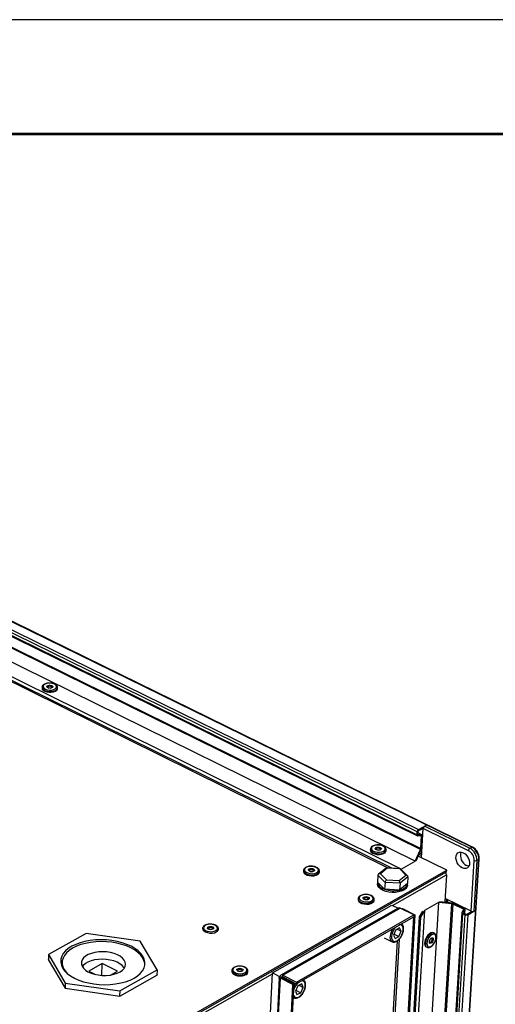
# Model space of a CAD drawing. Units: millimetres. Extents: x 3164 to 3584, y 2209 to 2506.
# Drawn here: x 3316 to 3336, y 2463 to 2506 of the extents above; entities that cross this region are included whole.
import ezdxf

# ---------------------------------------------------------------- set-up
doc = ezdxf.new("R2010")
doc.units = ezdxf.units.MM
doc.layers.add('Греерс', color=7, linetype='Continuous', lineweight=25)
doc.layers.add('Рамки', color=7, linetype='Continuous')

# ---------------------------------------------------------------- blocks, each defined once
blk = doc.blocks.new('ГРЕЕРС КС2+ЕС-21_объем')
at = {"layer": 'Греерс'}
for p, q in [((730.12, 207.1), (386.61, 375.36)), ((730.46, 207.14), (386.96, 375.38)), ((400.33, 362.72), (706.25, 212.58)), ((706.32, 213.78), (400.34, 363.89)), ((400.54, 362.27), (706.43, 212.12)), ((400.93, 364.9), (706.93, 214.84)), ((402.26, 356.86), (707.86, 206.62)), ((707.74, 206.16), (402.16, 356.42)), ((695.16, 197.94), (390.22, 348.58)), ((698.74, 197.75), (393.78, 348.32)), ((705.47, 201.04), (400.04, 351.52)), ((693.66, 198.02), (390.04, 348.04)), ((542.47, 276.94), (542.45, 276.57)), ((544.97, 276.87), (544.97, 276.88)), ((549.22, 276.36), (549.23, 276.73)), ((706.73, 214.22), (709, 215.5)), ((706.93, 214.84), (710.37, 216.78)), ((708.21, 202.48), (708.96, 215.26)), ((708.81, 215.39), (708.96, 215.32)), ((728.71, 205.58), (708.96, 215.26)), ((709.57, 216.33), (729.32, 206.65)), ((706.25, 212.58), (706.32, 213.78)), ((708.18, 212.03), (706.54, 212.09)), ((706.64, 212.66), (706.73, 214.22)), ((708.28, 212.59), (706.64, 212.66)), ((708.28, 212.59), (706.68, 213.38)), ((708.38, 212.57), (706.69, 213.4)), ((707.86, 206.62), (708.18, 212.03)), ((708.24, 206.47), (708.57, 212.11)), ((685.84, 206.35), (685.83, 206.27)), ((705.88, 201.15), (708.24, 206.47)), ((729.32, 206.65), (730.12, 207.1)), ((685.83, 206.27), (685.81, 205.9)), ((692.74, 205.55), (692.76, 205.92)), ((705.47, 201.04), (707.74, 206.16)), ((719.17, 197.09), (706.78, 203.19)), ((708.26, 203.32), (707.1, 203.9)), ((708.31, 204.09), (707.38, 204.54)), ((709.58, -183.4), (733.41, 202.05)), ((692.76, 198.02), (689.42, 195.32)), ((693.14, 197.92), (690.22, 195.55)), ((698.94, 197.74), (692.88, 198.06)), ((698.66, 197.63), (693.14, 197.92)), ((699.23, 197.51), (705.47, 201.04)), ((709.38, -183.69), (733.2, 201.78)), ((729.81, 179.16), (731.17, 201.32)), ((732.4, 201.32), (731.03, 179.16)), ((733.2, 201.78), (732.4, 201.32)), ((325.94, -26.56), (719.17, 197.09)), ((326.44, -27.04), (719.13, 196.35)), ((656.66, 196.96), (656.64, 196.59)), ((659.23, 196.84), (659.22, 196.85)), ((663.59, 196.26), (663.6, 196.63)), ((689.17, 194.87), (689, 191.91)), ((692.25, 191.72), (689.17, 194.87)), ((690.22, 195.55), (692.82, 192.89)), ((695.55, 181.69), (719.05, 195.07)), ((698.36, 192.6), (701.28, 194.97)), ((701.28, 194.97), (698.66, 197.63)), ((702.24, 194.18), (698.79, 191.38)), ((702.05, 194.65), (699.06, 197.69)), ((702.24, 194.18), (702.07, 191.22)), ((719.05, 195.07), (718.34, 183.21)), ((719.13, 196.35), (719.17, 197.09)), ((689.01, 191.89), (688.97, 191.15)), ((692.08, 188.76), (689, 191.91)), ((692.25, 191.72), (692.08, 188.76)), ((698.79, 191.38), (692.25, 191.72)), ((692.82, 192.89), (698.36, 192.6)), ((698.79, 191.38), (698.62, 188.42)), ((702.07, 191.22), (698.62, 188.42)), ((702.02, 190.48), (702.07, 191.21)), ((698.62, 188.42), (692.08, 188.76)), ((643.09, 152.2), (695.22, 181.86)), ((680.54, 184.63), (680.52, 184.26)), ((687.5, 183.91), (687.52, 184.28)), ((695.22, 181.86), (698.01, 180.47)), ((695.38, -160.01), (715.79, 183.15)), ((700.67, -160.62), (721.36, 182.58)), ((721.82, 182.45), (701.11, -160.75)), ((709.57, 179.6), (715.79, 183.15)), ((715.79, 183.15), (721.36, 182.58)), ((716.1, 183.44), (721.88, 182.85)), ((729.81, 179.16), (718.44, 184.78)), ((719.14, 183.13), (719.22, 184.39)), ((719.62, 183.08), (719.68, 184.16)), ((721.82, 182.45), (726.62, 180.08)), ((721.88, 182.85), (726.89, 180.37)), ((698.05, 180.49), (646.77, 151.28)), ((647.59, 151.25), (698.88, 180.46)), ((653.49, 147.5), (704.77, 176.78)), ((653.53, 148.25), (704.81, 177.52)), ((704.67, 176.72), (683.53, -187.97)), ((705.28, 177.59), (684.08, -187.63)), ((687.28, -166.8), (707.33, 176.72)), ((687.84, -166.92), (707.91, 176.61)), ((689.44, -163.76), (709.57, 179.6)), ((704.81, 177.52), (698.88, 180.46)), ((699.55, 180.13), (699.83, 180.29)), ((699.83, 180.29), (705.28, 177.59)), ((704.81, 177.52), (704.77, 176.78)), ((705.28, 177.59), (704.8, 177.31)), ((725.81, 178.55), (704.88, -164.87)), ((726.11, 178.18), (705.17, -165.27)), ((706.18, -165.82), (727.18, 177.65)), ((707.33, 176.72), (708.72, 179.23)), ((707.33, 176.72), (707.91, 176.61)), ((728.4, 177.65), (707.34, -165.82)), ((707.91, 176.61), (709.57, 179.6)), ((726.62, 180.08), (725.84, 178.66)), ((726.11, 178.18), (727.18, 177.65)), ((727.16, 179.88), (726.38, 178.47)), ((726.38, 178.47), (727.77, 177.78)), ((727.06, 178.14), (727.16, 179.88)), ((727.08, 178.12), (727.2, 179.99)), ((727.77, 177.78), (730.03, 179.07)), ((728.4, 177.65), (731.83, 179.61)), ((729.67, 179.22), (729.65, 178.86)), ((699.29, 173.65), (699.41, 173.59)), ((561.68, 169.39), (545.35, 160.29)), ((585.28, 166.07), (561.68, 169.39)), ((616.94, 171.44), (616.95, 171.45)), ((696.99, 171.03), (696, 168.72)), ((696, 168.72), (696.66, 167.27)), ((696.2, 169.18), (698.31, 168.13)), ((696.66, 167.27), (698.31, 168.13)), ((698.64, 171.89), (696.99, 171.03)), ((697.54, 171.32), (699.3, 170.44)), ((698.31, 168.13), (699.3, 170.44)), ((699.3, 170.44), (698.64, 171.89)), ((713.7, 169.62), (713.38, 169.79)), ((713.78, 169.58), (713.7, 169.62)), ((592.71, 153.59), (585.28, 166.07)), ((697.56, 166.2), (677.86, -179.1)), ((678.7, -179.56), (698.52, 167.03)), ((691.86, 167.58), (695.35, 165.84)), ((695.42, 165.81), (695.35, 165.84)), ((710.25, 163.58), (710.58, 163.42)), ((545.35, 160.29), (545.27, 157.98)), ((545.35, 160.29), (552.63, 147.76)), ((545.28, 158.21), (545.17, 158.15)), ((545.17, 158.15), (552.5, 145.54)), ((551.02, 155.12), (551.19, 155.44)), ((551.24, 156.91), (551.17, 154.95)), ((568.78, 156.35), (562.94, 152.99)), ((568.58, 151.16), (568.78, 156.35)), ((575.36, 153.07), (568.78, 156.35)), ((587.31, 155.5), (587.32, 155.61)), ((500.06, 70.44), (643.07, 151.83)), ((562.94, 152.99), (565.79, 151.57)), ((572.32, 151.32), (575.36, 153.07)), ((576.39, 144.39), (592.71, 153.59)), ((576.4, 142.14), (592.81, 151.4)), ((592.71, 153.59), (592.61, 151.29)), ((592.81, 151.4), (592.63, 151.72)), ((624.96, -214.42), (643.09, 152.2)), ((625.33, 153.31), (625.32, 152.94)), ((627.95, 153.19), (627.94, 153.21)), ((632.36, 152.63), (632.38, 153)), ((643.09, 152.2), (647.03, 150.2)), ((647.13, 150.25), (647.56, 150.5)), ((647.55, 150.5), (647.59, 151.25)), ((647.55, 150.5), (653.49, 147.5)), ((647.59, 151.25), (653.53, 148.25)), ((552.63, 147.76), (552.55, 145.53)), ((552.63, 147.76), (576.39, 144.39)), ((645.99, 150.02), (627.76, -215.73)), ((628.22, -216.91), (646.54, 149.92)), ((633.37, -219.83), (651.99, 147.17)), ((633.93, -219.48), (652.57, 147.5)), ((647.12, 150.26), (646.54, 149.92)), ((651.99, 147.17), (646.54, 149.92)), ((652.57, 147.5), (647.12, 150.26)), ((651.99, 147.17), (652.57, 147.5)), ((654.2, 146.63), (653.15, 144.32)), ((653.53, 148.25), (653.49, 147.5)), ((655.87, 147.41), (654.2, 146.63)), ((654.62, 146.83), (656.49, 145.89)), ((656.49, 145.89), (655.87, 147.41)), ((656.49, 149.2), (656.48, 149.21)), ((552.5, 145.54), (576.4, 142.14)), ((576.39, 144.39), (576.3, 142.16)), ((653.15, 144.32), (653.77, 142.79)), ((653.3, 144.66), (655.44, 143.58)), ((653.77, 142.79), (655.44, 143.58)), ((655.44, 143.58), (656.49, 145.89)), ((652.49, 141.35), (652.27, 141.49)), ((652.27, 141.46), (652.49, 141.35)), ((652.55, 141.32), (652.49, 141.35))]:
    blk.add_line(p, q, dxfattribs=at)
at = {"layer": 'Греерс', "flags": 128}
for points in [[(542.45, 276.57), (542.58, 276.07), (543, 275.59), (543.67, 275.19), (544.53, 274.9), (545.51, 274.75), (546.51, 274.75), (547.46, 274.91), (548.26, 275.21), (548.85, 275.62), (549.17, 276.1), (549.22, 276.36)], [(542.47, 276.98), (542.47, 276.95), (542.47, 276.94)], [(542.47, 276.94), (542.59, 276.43), (543.01, 275.95), (543.68, 275.55), (544.54, 275.26), (545.52, 275.11), (546.53, 275.12), (547.47, 275.28), (548.28, 275.57), (548.86, 275.98), (549.18, 276.46), (549.23, 276.74)], [(547.4, 278.46), (546.5, 278.67), (545.52, 278.71), (544.59, 278.6), (543.79, 278.33), (543.22, 277.94), (542.93, 277.47), (542.96, 276.96), (543.3, 276.49), (543.93, 276.09), (544.76, 275.81), (545.71, 275.68), (546.68, 275.72), (547.56, 275.92), (548.26, 276.25), (548.69, 276.69), (548.82, 277.18), (548.63, 277.68), (548.14, 278.12), (547.4, 278.46)], [(546.54, 277.76), (546.92, 277.57), (547.13, 277.33), (547.15, 277.07), (546.98, 276.83), (546.63, 276.64), (546.17, 276.54), (545.66, 276.54), (545.18, 276.64), (544.81, 276.83), (544.59, 277.07), (544.57, 277.33), (544.75, 277.57), (545.09, 277.76), (545.55, 277.86), (546.06, 277.86), (546.54, 277.76)], [(546.34, 277.4), (546, 277.47), (545.64, 277.47), (545.31, 277.4), (545.06, 277.26), (544.94, 277.09), (544.95, 276.91), (544.97, 276.88)], [(546.32, 277.34), (545.99, 277.41), (545.64, 277.41), (545.32, 277.34), (545.08, 277.21), (544.96, 277.05), (544.98, 276.87), (544.99, 276.84)], [(546.71, 276.79), (546.75, 276.87), (546.73, 277.05), (546.58, 277.21), (546.32, 277.34)], [(546.73, 276.83), (546.77, 276.91), (546.76, 277.09), (546.6, 277.26), (546.34, 277.4)], [(706.25, 212.58), (706.25, 212.48), (706.26, 212.38), (706.28, 212.3), (706.32, 212.23), (706.36, 212.17), (706.41, 212.13), (706.47, 212.1), (706.54, 212.09)], [(708.57, 212.11), (708.57, 212.21), (708.56, 212.3), (708.53, 212.39), (708.5, 212.46), (708.46, 212.51), (708.4, 212.56), (708.34, 212.58), (708.28, 212.59)], [(690.23, 207.94), (689.24, 208.05), (688.26, 207.99), (687.39, 207.76), (686.74, 207.39), (686.36, 206.92), (686.3, 206.4), (686.57, 205.88), (687.14, 205.43), (687.94, 205.09), (688.89, 204.9), (689.89, 204.88), (690.83, 205.03), (691.6, 205.34), (692.13, 205.76), (692.35, 206.26), (692.24, 206.79), (691.81, 207.28), (691.12, 207.68), (690.23, 207.94)], [(689.72, 207.12), (690.18, 206.97), (690.5, 206.74), (690.65, 206.48), (690.59, 206.21), (690.34, 205.98), (689.93, 205.82), (689.43, 205.76), (688.91, 205.81), (688.46, 205.96), (688.13, 206.18), (687.98, 206.45), (688.04, 206.72), (688.29, 206.95), (688.7, 207.1), (689.2, 207.16), (689.72, 207.12)], [(689.59, 206.73), (689.22, 206.76), (688.87, 206.72), (688.58, 206.61), (688.4, 206.44), (688.36, 206.25), (688.39, 206.15)], [(689.58, 206.67), (689.22, 206.7), (688.88, 206.66), (688.59, 206.55), (688.42, 206.39), (688.38, 206.21), (688.42, 206.11)], [(690.17, 206.02), (690.19, 206.04), (690.22, 206.23), (690.12, 206.41), (689.9, 206.57), (689.58, 206.67)], [(690.2, 206.05), (690.21, 206.08), (690.25, 206.27), (690.15, 206.46), (689.92, 206.62), (689.59, 206.73)], [(685.81, 205.9), (685.89, 205.45), (686.26, 204.93), (686.9, 204.48), (687.75, 204.15), (688.74, 203.95), (689.77, 203.91), (690.76, 204.03), (691.62, 204.3), (692.27, 204.7), (692.65, 205.19), (692.74, 205.55)], [(685.83, 206.27), (685.91, 205.82), (686.28, 205.3), (686.92, 204.85), (687.77, 204.51), (688.76, 204.32), (689.79, 204.28), (690.78, 204.4), (691.64, 204.67), (692.29, 205.07), (692.67, 205.56), (692.76, 205.93)], [(725.97, 198.05), (725.14, 198.6), (724.4, 199.37), (723.8, 200.3), (723.39, 201.32), (723.21, 202.35), (723.26, 203.3), (723.56, 204.09), (724.06, 204.66), (724.74, 204.97), (725.53, 204.99), (726.37, 204.71), (727.2, 204.17), (727.95, 203.4), (728.55, 202.46), (728.96, 201.44), (729.14, 200.41), (729.08, 199.46), (728.79, 198.67), (728.28, 198.1), (727.6, 197.79), (726.81, 197.77), (725.97, 198.05)], [(662.16, 198.3), (661.31, 198.6), (660.34, 198.75), (659.34, 198.73), (658.43, 198.54), (657.71, 198.2), (657.25, 197.75), (657.11, 197.23), (657.29, 196.71), (657.79, 196.23), (658.54, 195.86), (659.46, 195.63), (660.46, 195.56), (661.43, 195.67), (662.25, 195.94), (662.85, 196.34), (663.16, 196.83), (663.14, 197.36), (662.79, 197.87), (662.16, 198.3)], [(661.04, 197.66), (661.35, 197.43), (661.49, 197.16), (661.42, 196.89), (661.15, 196.66), (660.74, 196.51), (660.23, 196.46), (659.71, 196.51), (659.26, 196.66), (658.94, 196.89), (658.81, 197.16), (658.88, 197.43), (659.14, 197.66), (659.56, 197.82), (660.07, 197.87), (660.58, 197.82), (661.04, 197.66)], [(693.14, 197.92), (693.05, 197.99), (692.97, 198.04), (692.9, 198.06), (692.82, 198.06), (692.76, 198.02), (692.76, 198.02)], [(698.66, 197.63), (698.76, 197.69), (698.84, 197.73), (698.92, 197.74), (699, 197.73), (699.06, 197.69), (699.06, 197.69)], [(728.84, 198.86), (728.75, 198.88), (727.9, 199.15)], [(656.64, 196.59), (656.65, 196.36), (656.91, 195.82), (657.45, 195.34), (658.22, 194.95), (659.17, 194.7), (660.19, 194.59), (661.22, 194.65), (662.14, 194.87), (662.88, 195.23), (663.38, 195.69), (663.58, 196.22), (663.59, 196.26)], [(656.65, 196.93), (656.67, 196.73), (656.93, 196.19), (657.46, 195.71), (658.24, 195.32), (659.19, 195.07), (660.21, 194.96), (661.23, 195.02), (662.16, 195.24), (662.9, 195.6), (663.4, 196.06), (663.6, 196.59), (663.6, 196.6)], [(660.77, 197.32), (660.45, 197.43), (660.08, 197.46), (659.72, 197.43), (659.42, 197.32), (659.24, 197.15), (659.19, 196.96), (659.23, 196.84)], [(660.75, 197.26), (660.44, 197.37), (660.08, 197.41), (659.73, 197.37), (659.44, 197.26), (659.26, 197.1), (659.21, 196.92), (659.25, 196.81)], [(661.01, 196.72), (661.01, 196.73), (661.06, 196.92), (660.97, 197.1), (660.75, 197.26)], [(661.04, 196.76), (661.04, 196.77), (661.09, 196.96), (661, 197.15), (660.77, 197.32)], [(702.02, 190.48), (702.01, 190.34), (701.76, 189.61), (701.21, 188.95), (700.39, 188.37), (699.35, 187.91), (698.12, 187.58), (696.77, 187.4), (695.37, 187.39), (693.96, 187.53), (692.63, 187.83), (691.44, 188.27), (690.43, 188.83), (689.66, 189.48), (689.17, 190.2), (688.97, 190.94), (688.97, 191.15)], [(686.03, 185.99), (685.17, 186.29), (684.18, 186.43), (683.19, 186.41), (682.28, 186.21), (681.57, 185.86), (681.12, 185.4), (681, 184.87), (681.2, 184.35), (681.71, 183.87), (682.48, 183.5), (683.41, 183.28), (684.42, 183.22), (685.38, 183.33), (686.2, 183.61), (686.79, 184.02), (687.08, 184.52), (687.04, 185.05), (686.68, 185.56), (686.03, 185.99)], [(684.92, 185.34), (685.25, 185.11), (685.39, 184.84), (685.33, 184.57), (685.07, 184.33), (684.66, 184.18), (684.16, 184.12), (683.63, 184.17), (683.18, 184.32), (682.85, 184.55), (682.71, 184.82), (682.77, 185.09), (683.02, 185.33), (683.44, 185.48), (683.94, 185.54), (684.46, 185.49), (684.92, 185.34)], [(684.66, 184.99), (684.33, 185.1), (683.96, 185.13), (683.6, 185.09), (683.31, 184.98), (683.13, 184.82), (683.08, 184.62), (683.12, 184.51)], [(684.64, 184.94), (684.32, 185.04), (683.96, 185.08), (683.61, 185.04), (683.33, 184.93), (683.15, 184.77), (683.11, 184.58), (683.14, 184.47)], [(684.91, 184.38), (684.92, 184.4), (684.96, 184.59), (684.86, 184.78), (684.64, 184.94)], [(684.94, 184.42), (684.95, 184.44), (684.99, 184.63), (684.89, 184.83), (684.66, 184.99)], [(680.52, 184.26), (680.54, 184), (680.81, 183.46), (681.37, 182.97), (682.16, 182.59), (683.12, 182.34), (684.16, 182.24), (685.18, 182.31), (686.1, 182.54), (686.83, 182.91), (687.31, 183.38), (687.5, 183.91), (687.5, 183.91)], [(680.54, 184.6), (680.56, 184.37), (680.84, 183.83), (681.39, 183.34), (682.18, 182.96), (683.14, 182.71), (684.18, 182.61), (685.2, 182.68), (686.12, 182.91), (686.85, 183.28), (687.33, 183.75), (687.52, 184.25)], [(725.84, 178.66), (725.82, 178.6), (725.81, 178.53), (725.82, 178.47), (725.85, 178.4), (725.89, 178.34), (725.95, 178.28), (726.03, 178.23), (726.11, 178.18)], [(727.16, 179.88), (727.19, 179.95), (727.2, 180.01), (727.19, 180.08), (727.16, 180.14), (727.12, 180.2), (727.06, 180.26), (726.98, 180.32), (726.89, 180.37)], [(615.01, 173.41), (614.14, 173.17), (613.46, 172.79), (613.07, 172.31), (613.01, 171.78), (613.27, 171.25), (613.83, 170.79), (614.64, 170.45), (615.6, 170.25), (616.61, 170.23), (617.56, 170.39), (618.34, 170.7), (618.88, 171.14), (619.11, 171.65), (619.01, 172.19), (618.59, 172.69), (617.9, 173.09), (617, 173.37), (616.01, 173.47), (615.01, 173.41)], [(615.6, 172.54), (616.12, 172.56), (616.63, 172.48), (617.05, 172.3), (617.33, 172.06), (617.41, 171.78), (617.28, 171.51), (616.97, 171.29), (616.52, 171.16), (615.99, 171.13), (615.48, 171.22), (615.06, 171.39), (614.79, 171.64), (614.71, 171.92), (614.83, 172.19), (615.15, 172.4), (615.6, 172.54)], [(615.72, 172.13), (615.4, 172.04), (615.18, 171.89), (615.09, 171.7), (615.13, 171.52)], [(615.73, 172.08), (615.42, 171.99), (615.2, 171.84), (615.11, 171.65), (615.15, 171.48)], [(616.95, 171.45), (617.01, 171.6), (616.95, 171.79), (616.76, 171.97), (616.45, 172.1), (616.09, 172.15), (615.72, 172.13)], [(616.96, 171.48), (616.98, 171.55), (616.92, 171.75), (616.73, 171.92), (616.44, 172.04), (616.09, 172.1), (615.73, 172.08)], [(695.07, 168.24), (695.1, 167.34), (695.32, 166.62), (695.74, 166.15), (696.31, 165.95), (696.99, 166.04), (697.72, 166.42), (698.45, 167.06), (699.11, 167.9), (699.65, 168.87), (700.03, 169.91), (700.22, 170.92), (700.2, 171.82), (699.98, 172.54), (699.56, 173.02), (698.99, 173.22), (698.44, 173.16)], [(612.54, 171.64), (612.54, 171.63), (612.67, 171.08), (613.09, 170.56), (613.78, 170.12), (614.67, 169.81), (615.68, 169.64), (616.73, 169.64), (617.71, 169.8), (618.54, 170.1), (619.15, 170.54), (619.49, 171.05), (619.54, 171.36)], [(713.38, 169.79), (712.92, 169.89), (712.29, 169.76), (711.61, 169.36), (710.95, 168.72), (710.37, 167.9), (709.91, 166.97), (709.63, 166.01), (709.54, 165.12), (709.65, 164.36), (709.95, 163.81), (710.25, 163.58)], [(713.7, 169.62), (713.25, 169.73), (712.62, 169.6), (711.94, 169.2), (711.28, 168.56), (710.69, 167.73), (710.24, 166.8), (709.95, 165.85), (709.86, 164.95), (709.98, 164.2), (710.28, 163.65), (710.6, 163.41)], [(714.44, 168.08), (714.22, 168.71), (713.82, 169.08), (713.27, 169.16), (712.64, 168.93), (711.98, 168.43), (711.38, 167.7), (710.9, 166.82), (710.58, 165.9), (710.48, 165.02), (710.58, 164.29), (710.9, 163.79), (711.38, 163.56), (711.98, 163.64), (712.64, 164.01), (713.27, 164.63), (713.82, 165.44), (714.22, 166.35), (714.44, 167.27), (714.44, 168.08)], [(574.6, 147.43), (576.85, 147.84), (578.96, 148.41), (580.9, 149.13), (582.63, 149.98), (584.13, 150.95), (585.37, 152.02), (586.33, 153.18), (586.99, 154.4), (587.34, 155.66), (587.38, 156.94), (587.1, 158.22), (586.51, 159.48), (585.63, 160.7), (584.46, 161.85), (583.03, 162.91), (581.36, 163.87), (579.48, 164.71), (577.43, 165.42), (575.23, 165.99), (572.92, 166.4), (570.55, 166.65), (568.15, 166.73), (565.77, 166.65), (563.44, 166.4), (561.2, 165.99), (559.1, 165.42), (557.17, 164.71), (555.44, 163.87), (553.93, 162.91), (552.69, 161.85), (551.72, 160.7), (551.05, 159.48), (550.68, 158.22), (550.63, 156.94), (550.89, 155.66), (551.46, 154.4), (552.34, 153.18), (553.5, 152.02), (554.92, 150.95), (556.59, 149.98), (558.47, 149.13), (560.54, 148.41), (562.74, 147.84), (565.06, 147.43), (567.45, 147.17), (569.86, 147.09), (572.26, 147.17), (574.6, 147.43)], [(587.32, 155.61), (587.29, 156.43), (586.98, 157.68), (586.38, 158.91), (585.49, 160.1), (584.32, 161.22), (582.89, 162.25), (581.23, 163.19), (579.37, 164), (577.34, 164.69), (575.17, 165.23), (572.9, 165.61), (570.57, 165.84), (568.21, 165.91), (565.88, 165.81), (563.6, 165.55), (561.42, 165.13), (559.38, 164.57), (557.5, 163.86), (555.82, 163.02), (554.37, 162.06), (553.17, 161.01), (552.25, 159.87), (551.62, 158.68), (551.29, 157.44), (551.27, 156.18), (551.56, 154.93), (552.15, 153.69), (553.03, 152.5), (553.5, 152.01)], [(713.34, 167.12), (713.33, 166.68), (713.19, 166.2), (712.94, 165.74), (712.62, 165.38), (712.27, 165.16), (711.96, 165.13), (711.73, 165.28), (711.6, 165.6), (711.61, 166.03), (711.76, 166.51), (712.01, 166.97), (712.33, 167.34), (712.67, 167.55), (712.98, 167.59), (713.22, 167.43), (713.34, 167.12)], [(711.72, 165.75), (711.74, 165.72), (711.9, 165.62), (712.12, 165.64), (712.35, 165.79), (712.58, 166.04), (712.75, 166.36), (712.85, 166.69), (712.85, 166.99)], [(711.74, 165.71), (711.76, 165.68), (711.93, 165.57), (712.15, 165.6), (712.4, 165.75), (712.62, 166.01), (712.8, 166.34), (712.9, 166.68), (712.91, 166.99)], [(712.85, 166.99), (712.77, 167.21), (712.61, 167.32), (712.5, 167.32)], [(712.91, 166.99), (712.82, 167.21), (712.66, 167.32), (712.56, 167.33)], [(576.52, 152.69), (577.55, 153.41), (578.32, 154.22), (578.79, 155.1), (578.96, 156.02), (578.81, 156.95), (578.36, 157.85), (577.62, 158.71), (576.61, 159.48), (575.37, 160.16), (573.93, 160.71), (572.34, 161.12), (570.65, 161.37), (568.92, 161.47), (567.2, 161.39), (565.55, 161.15), (564.02, 160.76), (562.65, 160.23), (561.5, 159.56), (560.6, 158.8), (559.97, 157.95), (559.65, 157.05), (559.63, 156.12), (559.92, 155.2), (560.52, 154.32), (561.39, 153.5), (562.52, 152.76), (563.87, 152.15), (565.4, 151.66), (567.04, 151.33), (568.76, 151.15), (570.5, 151.14), (572.2, 151.3), (573.8, 151.62), (575.26, 152.09), (576.52, 152.69)], [(578.41, 154.29), (578.23, 154.58), (577.49, 155.44), (576.48, 156.21), (575.24, 156.89), (573.8, 157.44), (572.21, 157.85), (570.52, 158.1), (568.8, 158.2), (567.08, 158.12), (565.43, 157.88), (563.89, 157.49), (562.53, 156.96), (561.38, 156.29), (560.47, 155.53), (560.08, 155.05)], [(630.91, 154.7), (630.05, 155.01), (629.06, 155.16), (628.05, 155.14), (627.13, 154.94), (626.4, 154.58), (625.94, 154.12), (625.79, 153.59), (625.98, 153.05), (626.48, 152.56), (627.24, 152.18), (628.18, 151.95), (629.2, 151.88), (630.18, 152), (631.01, 152.28), (631.62, 152.69), (631.93, 153.2), (631.9, 153.74), (631.55, 154.26), (630.91, 154.7)], [(625.32, 152.94), (625.33, 152.7), (625.59, 152.15), (626.14, 151.66), (626.93, 151.26), (627.89, 151), (628.93, 150.9), (629.97, 150.97), (630.9, 151.2), (631.65, 151.57), (632.15, 152.04), (632.36, 152.59), (632.36, 152.63)], [(625.33, 153.28), (625.35, 153.07), (625.61, 152.52), (626.16, 152.03), (626.95, 151.63), (627.91, 151.37), (628.95, 151.27), (629.98, 151.34), (630.92, 151.57), (631.67, 151.94), (632.17, 152.41), (632.38, 152.96), (632.38, 152.97)], [(629.77, 154.05), (630.09, 153.81), (630.23, 153.53), (630.16, 153.25), (629.89, 153.02), (629.47, 152.86), (628.96, 152.8), (628.43, 152.86), (627.98, 153.01), (627.65, 153.25), (627.52, 153.52), (627.59, 153.8), (627.85, 154.04), (628.28, 154.2), (628.79, 154.25), (629.31, 154.2), (629.77, 154.05)], [(629.5, 153.69), (629.18, 153.8), (628.8, 153.84), (628.44, 153.8), (628.14, 153.69), (627.95, 153.52), (627.9, 153.32), (627.94, 153.2)], [(629.48, 153.64), (629.17, 153.75), (628.8, 153.78), (628.45, 153.74), (628.16, 153.63), (627.97, 153.47), (627.92, 153.28), (627.96, 153.16)], [(629.74, 153.08), (629.75, 153.09), (629.8, 153.28), (629.71, 153.48), (629.48, 153.64)], [(629.77, 153.12), (629.78, 153.13), (629.83, 153.33), (629.73, 153.53), (629.5, 153.69)], [(646.51, 149.38), (646.31, 149.5), (646.15, 149.64), (646.04, 149.79), (646, 149.95), (646.01, 150.11), (646.08, 150.27), (646.2, 150.41), (646.38, 150.53)], [(652.32, 142.47), (652.42, 142.21), (652.83, 141.69), (653.39, 141.46), (654.07, 141.51), (654.81, 141.86), (655.55, 142.47), (656.23, 143.29), (656.8, 144.26), (657.21, 145.3), (657.42, 146.32), (657.43, 147.25), (657.22, 148), (656.82, 148.51), (656.25, 148.75), (655.6, 148.7)], [(652.53, 146.66), (652.83, 147.15), (653.19, 147.65)], [(656.49, 149.2), (656.51, 149.19), (656.6, 149.13)]]:
    blk.add_lwpolyline(points, dxfattribs=at)
at = {"layer": 'Греерс'}
for centre, radius, start, end in [((545.62, 277.4), 0.833, 219.0302, 255.3075), ((546.11, 277.37), 0.829, 273.934, 319.0847), ((710.36, 215.16), 1.41, 124.136, 175.8643), ((710.58, 216.48), 0.361, 68.0067, 125.2967), ((707.72, 213.67), 1.41, 124.1245, 175.8758), ((706.5, 206.73), 1.36, 335.364, 355.6664), ((730.12, 205.48), 1.42, 124.3043, 175.696), ((726.49, 201.46), 5.91, 358.6516, 61.3492), ((730.33, 206.81), 0.359, 68.0486, 125.5583), ((727.29, 201.92), 5.91, 358.6449, 61.356), ((730.01, 203.52), 4.85, 161.9966, 244.192), ((726.44, 201.43), 4.73, 358.661, 61.3398), ((733.06, 202.1), 0.355, 293.3346, 351.8021), ((731.78, 202.63), 1.45, 244.8531, 295.1469), ((660.17, 197.7), 1.27, 222.2515, 312.6947), ((690.05, 194.67), 0.902, 79.3538, 167.202), ((701.35, 194.07), 0.901, 6.6855, 94.3764), ((717.07, 195.12), 1.98, 358.4331, 31.0631), ((692.77, 192.51), 3.81, 189.1746, 259.6022), ((694.04, 191.57), 1.8, 132.6791, 175.1539), ((697, 191.43), 1.8, 358.2691, 40.7001), ((698.33, 192.3), 3.89, 274.4393, 343.7525), ((695.95, 199.86), 11.75, 250.8324, 283.1094), ((698.44, 179.71), 0.868, 59.6584, 116.1631), ((721.23, 181.21), 1.37, 64.7344, 84.7868), ((727.79, 178.95), 1.43, 244.6712, 295.3288), ((730.42, 180.45), 1.43, 244.6826, 295.3174), ((731.68, 179.94), 0.357, 293.6049, 351.843), ((701.69, 167.53), 6.66, 132.0619, 173.881), ((696.64, 167.69), 2.25, 165.265, 235.1669), ((701.98, 167.4), 7.57, 146.373, 173.4544), ((647.16, 150.59), 0.784, 57.0259, 184.0776), ((647.37, 150.22), 0.333, 57.0165, 184.0684), ((658.86, 143.03), 6.7, 132.0489, 163.4423)]:
    blk.add_arc(centre, radius, start, end, dxfattribs=at)
for points, knots in [([(545.21, 278.76), (544.9, 278.72), (544.29, 278.63), (543.49, 278.33), (542.91, 277.92), (542.55, 277.46), (542.51, 277.13), (542.49, 277)], [0, 0, 0, 0, 0.219138, 0.441115, 0.667849, 0.861978, 1, 1, 1, 1]), ([(547.52, 278.5), (547.38, 278.55), (546.95, 278.68), (546.16, 278.78), (545.51, 278.81), (545.21, 278.76), (545.21, 278.76)], [0, 0, 0, 0, 0.208346, 0.604043, 0.999244, 1, 1, 1, 1]), ([(549.21, 276.74), (549.21, 276.89), (549.2, 277.23), (548.89, 277.7), (548.38, 278.13), (547.88, 278.38), (547.57, 278.48), (547.52, 278.5)], [0, 0, 0, 0, 0.193185, 0.43286, 0.686481, 0.952283, 1, 1, 1, 1]), ([(688.67, 208.09), (688.41, 208.07), (687.82, 208.01), (687.03, 207.75), (686.39, 207.35), (685.97, 206.88), (685.89, 206.53), (685.86, 206.38)], [0, 0, 0, 0, 0.185587, 0.411328, 0.641382, 0.842628, 1, 1, 1, 1]), ([(690.29, 208), (690.13, 208.03), (689.65, 208.11), (689.09, 208.15), (688.73, 208.1), (688.67, 208.09)], [0, 0, 0, 0, 0.310052, 0.899195, 1, 1, 1, 1]), ([(692.73, 205.94), (692.74, 206.06), (692.76, 206.39), (692.48, 206.87), (692, 207.34), (691.31, 207.72), (690.72, 207.91), (690.4, 207.98), (690.37, 207.98)], [0, 0, 0, 0, 0.129096, 0.329511, 0.537934, 0.762943, 0.980826, 1, 1, 1, 1]), ([(733.41, 202.05), (733.41, 202.24), (733.42, 202.75), (733.26, 203.64), (732.87, 204.66), (732.3, 205.61), (731.57, 206.42), (730.93, 206.9), (730.55, 207.1), (730.46, 207.14)], [0, 0, 0, 0, 0.094586, 0.264538, 0.435094, 0.60608, 0.778049, 0.951695, 1, 1, 1, 1]), ([(690.19, 206.05), (690.19, 206.05), (690.19, 206.05), (690.1, 205.97), (689.91, 205.89), (689.62, 205.83), (689.28, 205.82), (688.92, 205.87), (688.64, 205.96), (688.46, 206.07), (688.4, 206.15), (688.4, 206.15), (688.4, 206.15)], [0, 0, 0, 0, 0.0404556, 0.1451861, 0.2531393, 0.3700327, 0.4972568, 0.6297739, 0.7607971, 0.8679832, 0.9802433, 1, 1, 1, 1]), ([(659.9, 198.82), (659.63, 198.81), (659.03, 198.79), (658.18, 198.58), (657.45, 198.23), (656.95, 197.77), (656.67, 197.32), (656.69, 197.02), (656.69, 196.92)], [0, 0, 0, 0, 0.164248, 0.3606345, 0.5599846, 0.7423857, 0.9111833, 1, 1, 1, 1]), ([(662.34, 198.32), (662.2, 198.38), (661.8, 198.56), (661.03, 198.75), (660.32, 198.85), (659.95, 198.82), (659.9, 198.82)], [0, 0, 0, 0, 0.196875, 0.569866, 0.941204, 1, 1, 1, 1]), ([(663.57, 196.59), (663.59, 196.66), (663.64, 196.92), (663.45, 197.38), (663.04, 197.9), (662.59, 198.17), (662.34, 198.32)], [0, 0, 0, 0, 0.103454, 0.384788, 0.667527, 1, 1, 1, 1]), ([(683.74, 186.5), (683.46, 186.49), (682.86, 186.47), (682.02, 186.24), (681.3, 185.89), (680.81, 185.42), (680.55, 184.97), (680.57, 184.68), (680.57, 184.59)], [0, 0, 0, 0, 0.1659839, 0.3645186, 0.5661632, 0.7494063, 0.9193633, 1, 1, 1, 1]), ([(686.2, 186.01), (686.06, 186.07), (685.65, 186.25), (684.87, 186.44), (684.16, 186.53), (683.79, 186.5), (683.74, 186.5)], [0, 0, 0, 0, 0.196834, 0.56975, 0.941174, 1, 1, 1, 1]), ([(687.48, 184.25), (687.5, 184.33), (687.55, 184.61), (687.34, 185.08), (686.92, 185.6), (686.45, 185.87), (686.2, 186.01)], [0, 0, 0, 0, 0.118086, 0.393984, 0.672759, 1, 1, 1, 1]), ([(684.93, 184.42), (684.92, 184.4), (684.9, 184.37), (684.73, 184.28), (684.47, 184.21), (684.14, 184.17), (683.78, 184.2), (683.46, 184.28), (683.25, 184.39), (683.14, 184.48), (683.13, 184.5), (683.13, 184.5)], [0, 0, 0, 0, 0.102946, 0.2161349, 0.3297328, 0.4540853, 0.5858099, 0.7185377, 0.8306448, 0.9338546, 1, 1, 1, 1]), ([(614.93, 173.47), (614.77, 173.44), (614.3, 173.35), (613.6, 173.08), (612.99, 172.65), (612.62, 172.15), (612.58, 171.8), (612.56, 171.65)], [0, 0, 0, 0, 0.127365, 0.371992, 0.621747, 0.836296, 1, 1, 1, 1]), ([(616.16, 173.53), (616.11, 173.53), (615.75, 173.57), (615.35, 173.53), (615.03, 173.48), (615.01, 173.48)], [0, 0, 0, 0, 0.138338, 0.932279, 1, 1, 1, 1]), ([(619.52, 171.36), (619.51, 171.52), (619.5, 171.88), (619.18, 172.38), (618.65, 172.85), (617.9, 173.22), (617.04, 173.46), (616.43, 173.51), (616.16, 173.53)], [0, 0, 0, 0, 0.130906, 0.295627, 0.469346, 0.655282, 0.843603, 1, 1, 1, 1]), ([(699.39, 168.25), (699.52, 168.48), (699.83, 169.03), (700.16, 169.98), (700.36, 170.99), (700.36, 171.94), (700.16, 172.72), (699.84, 173.28), (699.54, 173.47), (699.42, 173.55)], [0, 0, 0, 0, 0.116752, 0.277063, 0.43807, 0.600614, 0.765368, 0.909659, 1, 1, 1, 1]), ([(616.94, 171.44), (616.94, 171.43), (616.94, 171.43), (616.86, 171.35), (616.66, 171.27), (616.38, 171.21), (616.03, 171.19), (615.67, 171.23), (615.38, 171.33), (615.2, 171.44), (615.13, 171.52), (615.13, 171.52), (615.13, 171.52)], [0, 0, 0, 0, 0.028551, 0.136591, 0.24697, 0.36532, 0.493919, 0.627918, 0.760571, 0.869763, 0.984016, 1, 1, 1, 1]), ([(695.46, 165.83), (695.56, 165.78), (695.86, 165.63), (696.46, 165.67), (697.18, 165.91), (697.92, 166.4), (698.63, 167.1), (699.13, 167.75), (699.35, 168.16), (699.39, 168.25)], [0, 0, 0, 0, 0.086555, 0.248424, 0.415028, 0.591342, 0.77168, 0.951422, 1, 1, 1, 1]), ([(710.62, 163.44), (710.74, 163.38), (711.03, 163.24), (711.6, 163.3), (712.24, 163.56), (712.88, 164.05), (713.49, 164.75), (714, 165.59), (714.37, 166.49), (714.57, 167.39), (714.58, 167.98), (714.54, 168.27), (714.54, 168.31)], [0, 0, 0, 0, 0.067576, 0.171621, 0.27974, 0.395846, 0.514336, 0.632257, 0.750049, 0.868449, 0.982015, 1, 1, 1, 1]), ([(714.54, 168.31), (714.51, 168.44), (714.44, 168.8), (714.21, 169.26), (713.92, 169.47), (713.79, 169.56)], [0, 0, 0, 0, 0.252664, 0.672599, 1, 1, 1, 1]), ([(628.61, 155.23), (628.34, 155.22), (627.73, 155.2), (626.87, 154.98), (626.13, 154.62), (625.63, 154.15), (625.35, 153.68), (625.37, 153.38), (625.37, 153.27)], [0, 0, 0, 0, 0.163888, 0.3602, 0.559406, 0.741566, 0.910747, 1, 1, 1, 1]), ([(631.09, 154.72), (630.95, 154.79), (630.55, 154.97), (629.76, 155.17), (629.04, 155.26), (628.67, 155.24), (628.61, 155.23)], [0, 0, 0, 0, 0.196884, 0.569524, 0.940651, 1, 1, 1, 1]), ([(632.35, 152.96), (632.36, 153.03), (632.41, 153.3), (632.22, 153.77), (631.8, 154.31), (631.34, 154.58), (631.09, 154.72)], [0, 0, 0, 0, 0.10543, 0.387817, 0.671617, 1, 1, 1, 1]), ([(656.92, 144.37), (656.94, 144.39), (657.13, 144.74), (657.36, 145.47), (657.57, 146.49), (657.57, 147.45), (657.37, 148.24), (657.05, 148.82), (656.74, 149.02), (656.61, 149.1)], [0, 0, 0, 0, 0.0132795, 0.1913738, 0.370233, 0.5507667, 0.7336834, 0.8941698, 1, 1, 1, 1]), ([(652.58, 141.34), (652.69, 141.29), (653, 141.13), (653.61, 141.17), (654.33, 141.4), (655.08, 141.88), (655.81, 142.58), (656.45, 143.43), (656.77, 144.06), (656.92, 144.37)], [0, 0, 0, 0, 0.079295, 0.224187, 0.373053, 0.530387, 0.691387, 0.851913, 1, 1, 1, 1])]:
    blk.add_open_spline(points, degree=3, knots=knots, dxfattribs=at)

msp = doc.modelspace()

# ---------------------------------------------------------------- linework, layer by layer
at = {"layer": 'Рамки', "color": 7, "true_color": 0xffffff}
msp.add_lwpolyline([(3164.463, 2208.74), (3584.463, 2208.74), (3584.463, 2505.74), (3164.463, 2505.74)], close=True, dxfattribs=at)
at = {"layer": 'Рамки', "lineweight": 53}
msp.add_lwpolyline([(3184.463, 2213.74), (3579.463, 2213.74), (3579.463, 2500.74), (3184.463, 2500.74)], close=True, dxfattribs=at)

# ---------------------------------------------------------------- block references
at = {"xscale": 0.1, "yscale": 0.1, "zscale": 0.1}
msp.add_blockref('ГРЕЕРС КС2+ЕС-21_объем', (3262.441, 2448.902), dxfattribs=at)

doc.saveas('drawing.dxf')
